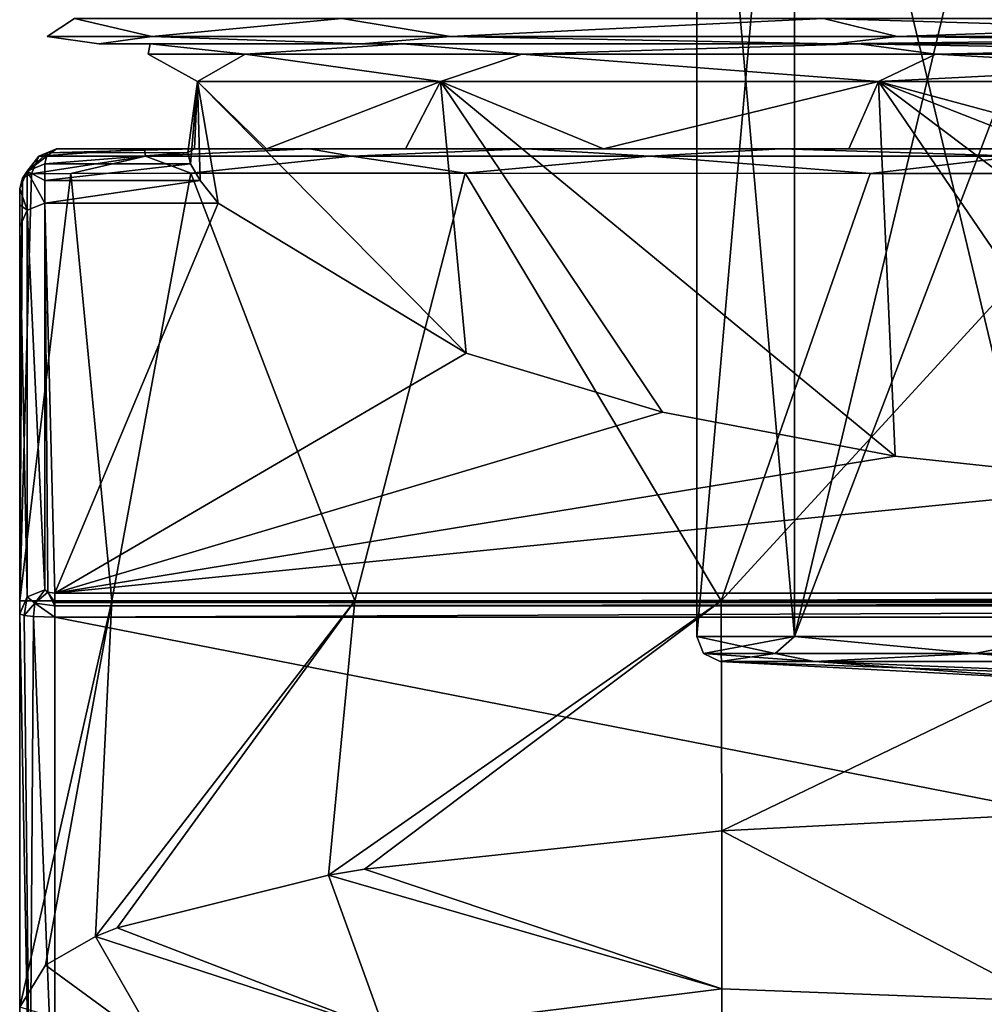
# Model space of a CAD drawing. Units: millimetres. Extents: x -82 to 82, y -70 to 10.
# Drawn here: x -28 to -9, y -50 to -31 of the extents above; entities that cross this region are included whole.
import ezdxf

# ---------------------------------------------------------------- set-up
doc = ezdxf.new("R2010")
doc.units = ezdxf.units.MM
doc.header["$LTSCALE"] = 65.185185
for name, color, linetype in [('143', 7, 'CONTINUOUS'), ('147', 7, 'CONTINUOUS'), ('150', 7, 'CONTINUOUS'), ('151', 7, 'CONTINUOUS'), ('152', 7, 'CONTINUOUS'), ('154', 7, 'CONTINUOUS'), ('155', 7, 'CONTINUOUS'), ('164', 7, 'CONTINUOUS'), ('174', 7, 'CONTINUOUS'), ('176', 7, 'CONTINUOUS'), ('177', 7, 'CONTINUOUS'), ('182', 7, 'CONTINUOUS'), ('183', 7, 'CONTINUOUS'), ('184', 7, 'CONTINUOUS'), ('2', 7, 'CONTINUOUS'), ('208', 7, 'CONTINUOUS'), ('209', 7, 'CONTINUOUS'), ('210', 7, 'CONTINUOUS'), ('211', 7, 'CONTINUOUS'), ('214', 7, 'CONTINUOUS'), ('215', 7, 'CONTINUOUS'), ('217', 7, 'CONTINUOUS'), ('3', 7, 'CONTINUOUS'), ('4', 7, 'CONTINUOUS'), ('5', 7, 'CONTINUOUS'), ('6', 7, 'CONTINUOUS'), ('7', 7, 'CONTINUOUS')]:
    doc.layers.add(name, color=color, linetype=linetype)

msp = doc.modelspace()

# ---------------------------------------------------------------- linework, layer by layer
at = {"layer": '143', "color": 254, "linetype": 'Continuous', "true_color": 0xe6e6e6}
for points in [[(-26.421, -31.2, -34.027), (-21.188, -31.2, -44.895), (-20.356, -31.2, -44.257), (-26.421, -31.2, -34.027)], [(-26.421, -31.2, -21.973), (-26.421, -31.2, -34.027), (-25.398, -31.2, -22.199), (-26.421, -31.2, -21.973)], [(-25.398, -31.2, -22.199), (-26.421, -31.2, -34.027), (-25.398, -31.2, -33.801), (-25.398, -31.2, -22.199)], [(-25.398, -31.2, -33.801), (-26.421, -31.2, -34.027), (-20.356, -31.2, -44.257), (-25.398, -31.2, -33.801)], [(-21.188, -31.2, -11.105), (-26.421, -31.2, -21.973), (-20.356, -31.2, -11.743), (-21.188, -31.2, -11.105)], [(-20.356, -31.2, -11.743), (-26.421, -31.2, -21.973), (-25.398, -31.2, -22.199), (-20.356, -31.2, -11.743)], [(-21.188, -31.2, -44.895), (-11.755, -31.2, -52.417), (-11.273, -31.2, -51.486), (-21.188, -31.2, -44.895)], [(-20.356, -31.2, -44.257), (-21.188, -31.2, -44.895), (-11.273, -31.2, -51.486), (-20.356, -31.2, -44.257)], [(-11.755, -31.2, -3.583), (-21.188, -31.2, -11.105), (-11.273, -31.2, -4.514), (-11.755, -31.2, -3.583)], [(-11.273, -31.2, -4.514), (-21.188, -31.2, -11.105), (-20.356, -31.2, -11.743), (-11.273, -31.2, -4.514)], [(-11.755, -31.2, -52.417), (0, -31.2, -55.1), (0, -31.2, -54.052), (-11.755, -31.2, -52.417)], [(-11.755, -31.2, -52.417), (0, -31.2, -54.052), (-11.273, -31.2, -51.486), (-11.755, -31.2, -52.417)], [(0, -31.2, -0.9), (-11.755, -31.2, -3.583), (0, -31.2, -1.948), (0, -31.2, -0.9)], [(0, -31.2, -1.948), (-11.755, -31.2, -3.583), (-11.273, -31.2, -4.514), (0, -31.2, -1.948)]]:
    msp.add_3dface(points, dxfattribs=at)
at = {"layer": '147', "color": 254, "linetype": 'Continuous', "true_color": 0xe6e6e6}
for points in [[(-27.3, -42.622, -0.198), (-27.3, -53.311, -0.198), (27.3, -53.311, -0.198), (-27.3, -42.622, -0.198)], [(27.3, -42.622, -0.198), (-27.3, -42.622, -0.198), (27.3, -53.311, -0.198), (27.3, -42.622, -0.198)]]:
    msp.add_3dface(points, dxfattribs=at)
at = {"layer": '150', "color": 254, "linetype": 'Continuous', "true_color": 0xe6e6e6}
for points in [[(-28, -34.084, -27.544), (-28, -38.186, -27.544), (-28, -53.311, -0.898), (-28, -34.084, -27.544)], [(-28, -34.407, -25.971), (-28, -34.084, -27.544), (-28, -53.311, -0.898), (-28, -34.407, -25.971)], [(-28, -34.849, -24.426), (-28, -34.407, -25.971), (-28, -53.311, -0.898), (-28, -34.849, -24.426)], [(-28, -42.557, -0.898), (-28, -34.849, -24.426), (-28, -53.311, -0.898), (-28, -42.557, -0.898)], [(-28, -38.186, -27.544), (-28, -42.295, -27.544), (-28, -53.311, -0.898), (-28, -38.186, -27.544)], [(-28, -42.295, -27.544), (-28, -50.395, -27.544), (-28, -53.311, -0.898), (-28, -42.295, -27.544)]]:
    msp.add_3dface(points, dxfattribs=at)
at = {"layer": '151', "color": 254, "linetype": 'Continuous', "true_color": 0xe6e6e6}
for points in [[(-26.981, -33.783, -35.014), (-28, -42.295, -27.544), (-27.763, -33.791, -31.092), (-26.981, -33.783, -35.014)], [(-28, -42.295, -27.544), (-26.981, -33.783, -35.014), (-26.162, -42.295, -38.547), (-28, -42.295, -27.544)], [(-27.763, -33.791, -31.092), (-28, -42.295, -27.544), (-27.946, -33.875, -29.213), (-27.763, -33.791, -31.092)], [(-28, -42.295, -27.544), (-28, -38.186, -27.544), (-27.946, -33.875, -29.213), (-28, -42.295, -27.544)], [(-28, -38.186, -27.544), (-28, -34.084, -27.544), (-27.946, -33.875, -29.213), (-28, -38.186, -27.544)], [(-26.981, -33.783, -35.014), (-24.591, -33.775, -41.215), (-26.162, -42.295, -38.547), (-26.981, -33.783, -35.014)], [(-26.162, -42.295, -38.547), (-24.591, -33.775, -41.215), (-21.316, -42.295, -46.959), (-26.162, -42.295, -38.547)], [(-24.591, -33.775, -41.215), (-19.117, -33.779, -48.69), (-21.316, -42.295, -46.959), (-24.591, -33.775, -41.215)], [(-21.316, -42.295, -46.959), (-19.117, -33.779, -48.69), (-14.016, -42.295, -52.871), (-21.316, -42.295, -46.959)], [(-19.117, -33.779, -48.69), (-11.046, -33.786, -54.027), (-14.016, -42.295, -52.871), (-19.117, -33.779, -48.69)], [(-11.046, -33.786, -54.027), (-6.194, -33.787, -55.517), (-14.016, -42.295, -52.871), (-11.046, -33.786, -54.027)], [(-14.016, -42.295, -52.871), (-6.194, -33.787, -55.517), (-4.496, -42.295, -55.981), (-14.016, -42.295, -52.871)]]:
    msp.add_3dface(points, dxfattribs=at)
at = {"layer": '152', "color": 254, "linetype": 'Continuous', "true_color": 0xe6e6e6}
for points in [[(-28, -50.395, -27.544), (-28, -42.295, -27.544), (-26.162, -42.295, -38.547), (-28, -50.395, -27.544)], [(-28, -50.395, -27.544), (-26.162, -42.295, -38.547), (-27.485, -49.557, -33.68), (-28, -50.395, -27.544)], [(-27.485, -49.557, -33.68), (-26.162, -42.295, -38.547), (-26.491, -48.988, -37.84), (-27.485, -49.557, -33.68)], [(-26.162, -42.295, -38.547), (-21.316, -42.295, -46.959), (-26.491, -48.988, -37.84), (-26.162, -42.295, -38.547)], [(-26.491, -48.988, -37.84), (-21.316, -42.295, -46.959), (-26.056, -48.811, -39.137), (-26.491, -48.988, -37.84)], [(-26.056, -48.811, -39.137), (-21.316, -42.295, -46.959), (-21.843, -47.764, -46.796), (-26.056, -48.811, -39.137)], [(-21.316, -42.295, -46.959), (-14.016, -42.295, -52.871), (-21.843, -47.764, -46.796), (-21.316, -42.295, -46.959)], [(-21.843, -47.764, -46.796), (-14.016, -42.295, -52.871), (-21.124, -47.646, -47.662), (-21.843, -47.764, -46.796)], [(-21.124, -47.646, -47.662), (-14.016, -42.295, -52.871), (-14.001, -46.881, -53.256), (-21.124, -47.646, -47.662)], [(-14.016, -42.295, -52.871), (-4.496, -42.295, -55.981), (-14.001, -46.881, -53.256), (-14.016, -42.295, -52.871)], [(-14.001, -46.881, -53.256), (-4.496, -42.295, -55.981), (-8.584, -46.599, -55.322), (-14.001, -46.881, -53.256)]]:
    msp.add_3dface(points, dxfattribs=at)
at = {"layer": '154', "color": 254, "linetype": 'Continuous', "true_color": 0xe6e6e6}
for points in [[(-14.001, -46.881, -53.256), (-8.584, -46.599, -55.322), (-7.538, -50.276, -56.615), (-14.001, -46.881, -53.256)], [(-14.001, -46.881, -53.256), (-7.538, -50.276, -56.615), (-14, -50.025, -54.292), (-14.001, -46.881, -53.256)], [(-14, -50.025, -54.292), (-7.538, -50.276, -56.615), (-14, -52.621, -56.982), (-14, -50.025, -54.292)], [(-7.538, -50.276, -56.615), (-7.425, -53.121, -59.189), (-14, -52.621, -56.982), (-7.538, -50.276, -56.615)]]:
    msp.add_3dface(points, dxfattribs=at)
at = {"layer": '155', "color": 254, "linetype": 'Continuous', "true_color": 0xe6e6e6}
for points in [[(-21.124, -47.646, -47.662), (-14.001, -46.881, -53.256), (-14, -50.025, -54.292), (-21.124, -47.646, -47.662)], [(-21.843, -47.764, -46.796), (-21.124, -47.646, -47.662), (-14, -50.025, -54.292), (-21.843, -47.764, -46.796)], [(-26.056, -48.811, -39.137), (-21.843, -47.764, -46.796), (-20.721, -50.866, -49.921), (-26.056, -48.811, -39.137)], [(-21.843, -47.764, -46.796), (-14, -50.025, -54.292), (-20.721, -50.866, -49.921), (-21.843, -47.764, -46.796)], [(-26.491, -48.988, -37.84), (-26.056, -48.811, -39.137), (-20.721, -50.866, -49.921), (-26.491, -48.988, -37.84)], [(-27.485, -49.557, -33.68), (-26.491, -48.988, -37.84), (-25.203, -51.222, -43.793), (-27.485, -49.557, -33.68)], [(-25.203, -51.222, -43.793), (-26.491, -48.988, -37.84), (-20.721, -50.866, -49.921), (-25.203, -51.222, -43.793)], [(-28, -50.395, -27.544), (-27.485, -49.557, -33.68), (-25.203, -51.222, -43.793), (-28, -50.395, -27.544)], [(-14, -50.025, -54.292), (-14, -52.621, -56.982), (-20.721, -50.866, -49.921), (-14, -50.025, -54.292)]]:
    msp.add_3dface(points, dxfattribs=at)
at = {"layer": '164', "color": 254, "linetype": 'Continuous', "true_color": 0xe6e6e6}
for points in [[(-28, -42.557, -0.898), (-28, -53.311, -0.898), (-27.795, -53.311, -0.403), (-28, -42.557, -0.898)], [(-28, -42.557, -0.898), (-27.795, -53.311, -0.403), (-27.913, -42.588, -0.559), (-28, -42.557, -0.898)], [(-27.913, -42.588, -0.559), (-27.795, -53.311, -0.403), (-27.723, -42.609, -0.34), (-27.913, -42.588, -0.559)], [(-27.795, -53.311, -0.403), (-27.3, -53.311, -0.198), (-27.723, -42.609, -0.34), (-27.795, -53.311, -0.403)], [(-27.3, -53.311, -0.198), (-27.3, -42.622, -0.198), (-27.723, -42.609, -0.34), (-27.3, -53.311, -0.198)]]:
    msp.add_3dface(points, dxfattribs=at)
at = {"layer": '174', "color": 254, "linetype": 'Continuous', "true_color": 0xe6e6e6}
for points in [[(-28, -34.849, -24.426), (-27.854, -42.221, -0.788), (-27.854, -34.513, -24.316), (-28, -34.849, -24.426)], [(-27.854, -34.513, -24.316), (-27.5, -42.081, -0.742), (-27.5, -34.374, -24.271), (-27.854, -34.513, -24.316)], [(-27.854, -42.221, -0.788), (-27.5, -42.081, -0.742), (-27.854, -34.513, -24.316), (-27.854, -42.221, -0.788)], [(-28, -34.849, -24.426), (-28, -42.557, -0.898), (-27.854, -42.221, -0.788), (-28, -34.849, -24.426)]]:
    msp.add_3dface(points, dxfattribs=at)
at = {"layer": '176', "color": 254, "linetype": 'Continuous', "true_color": 0xe6e6e6}
for points in [[(-27.5, -42.081, -0.742), (-27.854, -42.221, -0.788), (-27.699, -42.343, -0.416), (-27.5, -42.081, -0.742)], [(-27.5, -42.081, -0.742), (-27.699, -42.343, -0.416), (-27.439, -42.128, -0.599), (-27.5, -42.081, -0.742)], [(-27.699, -42.343, -0.416), (-27.3, -42.396, -0.252), (-27.439, -42.128, -0.599), (-27.699, -42.343, -0.416)], [(-27.3, -42.329, -0.293), (-27.3, -42.147, -0.542), (-27.439, -42.128, -0.599), (-27.3, -42.329, -0.293)], [(-27.3, -42.396, -0.252), (-27.3, -42.329, -0.293), (-27.439, -42.128, -0.599), (-27.3, -42.396, -0.252)], [(-28, -42.557, -0.898), (-27.913, -42.588, -0.559), (-27.854, -42.221, -0.788), (-28, -42.557, -0.898)], [(-27.854, -42.221, -0.788), (-27.913, -42.588, -0.559), (-27.699, -42.343, -0.416), (-27.854, -42.221, -0.788)], [(-27.913, -42.588, -0.559), (-27.723, -42.609, -0.34), (-27.699, -42.343, -0.416), (-27.913, -42.588, -0.559)], [(-27.723, -42.609, -0.34), (-27.3, -42.622, -0.198), (-27.699, -42.343, -0.416), (-27.723, -42.609, -0.34)], [(-27.3, -42.622, -0.198), (-27.3, -42.396, -0.252), (-27.699, -42.343, -0.416), (-27.3, -42.622, -0.198)]]:
    msp.add_3dface(points, dxfattribs=at)
at = {"layer": '177', "color": 254, "linetype": 'Continuous', "true_color": 0xe6e6e6}
for points in [[(-27.3, -42.147, -0.542), (-27.3, -42.329, -0.293), (27.3, -42.147, -0.542), (-27.3, -42.147, -0.542)], [(27.3, -42.147, -0.542), (-27.3, -42.329, -0.293), (27.3, -42.329, -0.293), (27.3, -42.147, -0.542)], [(-27.3, -42.329, -0.293), (-27.3, -42.396, -0.252), (27.3, -42.329, -0.293), (-27.3, -42.329, -0.293)], [(27.3, -42.329, -0.293), (-27.3, -42.396, -0.252), (27.3, -42.396, -0.252), (27.3, -42.329, -0.293)], [(-27.3, -42.622, -0.198), (27.3, -42.622, -0.198), (27.3, -42.396, -0.252), (-27.3, -42.622, -0.198)], [(-27.3, -42.396, -0.252), (-27.3, -42.622, -0.198), (27.3, -42.396, -0.252), (-27.3, -42.396, -0.252)]]:
    msp.add_3dface(points, dxfattribs=at)
at = {"layer": '182', "color": 254, "linetype": 'Continuous', "true_color": 0xe6e6e6}
for points in [[(-28, -34.084, -27.544), (-27.854, -34.513, -24.316), (-27.854, -33.735, -27.486), (-28, -34.084, -27.544)], [(-27.5, -33.59, -27.462), (-27.854, -33.735, -27.486), (-27.5, -33.922, -25.851), (-27.5, -33.59, -27.462)], [(-27.854, -34.513, -24.316), (-27.5, -34.374, -24.271), (-27.854, -33.735, -27.486), (-27.854, -34.513, -24.316)], [(-27.854, -33.735, -27.486), (-27.5, -34.374, -24.271), (-27.5, -33.922, -25.851), (-27.854, -33.735, -27.486)], [(-28, -34.084, -27.544), (-28, -34.407, -25.971), (-27.854, -34.513, -24.316), (-28, -34.084, -27.544)], [(-28, -34.407, -25.971), (-28, -34.849, -24.426), (-27.854, -34.513, -24.316), (-28, -34.407, -25.971)]]:
    msp.add_3dface(points, dxfattribs=at)
at = {"layer": '183', "color": 254, "linetype": 'Continuous', "true_color": 0xe6e6e6}
for points in [[(-27.616, -33.44, -31.072), (-27.854, -33.735, -27.486), (-27.267, -33.295, -31.027), (-27.616, -33.44, -31.072)], [(-27.267, -33.295, -31.027), (-27.854, -33.735, -27.486), (-27.446, -33.371, -29.219), (-27.267, -33.295, -31.027)], [(-27.854, -33.735, -27.486), (-27.5, -33.59, -27.462), (-27.446, -33.371, -29.219), (-27.854, -33.735, -27.486)], [(-27.763, -33.791, -31.092), (-27.854, -33.735, -27.486), (-27.616, -33.44, -31.072), (-27.763, -33.791, -31.092)], [(-27.946, -33.875, -29.213), (-28, -34.084, -27.544), (-27.854, -33.735, -27.486), (-27.946, -33.875, -29.213)], [(-27.763, -33.791, -31.092), (-27.946, -33.875, -29.213), (-27.854, -33.735, -27.486), (-27.763, -33.791, -31.092)]]:
    msp.add_3dface(points, dxfattribs=at)
at = {"layer": '184', "color": 254, "linetype": 'Continuous', "true_color": 0xe6e6e6}
for points in [[(-27.616, -33.44, -31.072), (-27.267, -33.295, -31.027), (-25.509, -33.295, -37.924), (-27.616, -33.44, -31.072)], [(-25.492, -33.44, -38.922), (-27.616, -33.44, -31.072), (-25.509, -33.295, -37.924), (-25.492, -33.44, -38.922)], [(-22.224, -33.295, -44.21), (-25.492, -33.44, -38.922), (-25.509, -33.295, -37.924), (-22.224, -33.295, -44.21)], [(-21.388, -33.44, -45.943), (-25.492, -33.44, -38.922), (-22.224, -33.295, -44.21), (-21.388, -33.44, -45.943)], [(-17.906, -33.295, -49.134), (-21.388, -33.44, -45.943), (-22.224, -33.295, -44.21), (-17.906, -33.295, -49.134)], [(-15.444, -33.44, -51.494), (-21.388, -33.44, -45.943), (-17.906, -33.295, -49.134), (-15.444, -33.44, -51.494)], [(-12.825, -33.295, -52.646), (-15.444, -33.44, -51.494), (-17.906, -33.295, -49.134), (-12.825, -33.295, -52.646)], [(-8.062, -33.44, -54.907), (-15.444, -33.44, -51.494), (-12.825, -33.295, -52.646), (-8.062, -33.44, -54.907)], [(-6.923, -33.295, -54.844), (-8.062, -33.44, -54.907), (-12.825, -33.295, -52.646), (-6.923, -33.295, -54.844)], [(-26.981, -33.783, -35.014), (-27.763, -33.791, -31.092), (-25.492, -33.44, -38.922), (-26.981, -33.783, -35.014)], [(-27.763, -33.791, -31.092), (-27.616, -33.44, -31.072), (-25.492, -33.44, -38.922), (-27.763, -33.791, -31.092)], [(-24.591, -33.775, -41.215), (-26.981, -33.783, -35.014), (-25.492, -33.44, -38.922), (-24.591, -33.775, -41.215)], [(-24.591, -33.775, -41.215), (-25.492, -33.44, -38.922), (-21.388, -33.44, -45.943), (-24.591, -33.775, -41.215)], [(-19.117, -33.779, -48.69), (-24.591, -33.775, -41.215), (-21.388, -33.44, -45.943), (-19.117, -33.779, -48.69)], [(-19.117, -33.779, -48.69), (-21.388, -33.44, -45.943), (-15.444, -33.44, -51.494), (-19.117, -33.779, -48.69)], [(-11.046, -33.786, -54.027), (-19.117, -33.779, -48.69), (-15.444, -33.44, -51.494), (-11.046, -33.786, -54.027)], [(-11.046, -33.786, -54.027), (-15.444, -33.44, -51.494), (-8.062, -33.44, -54.907), (-11.046, -33.786, -54.027)], [(-6.194, -33.787, -55.517), (-11.046, -33.786, -54.027), (-8.062, -33.44, -54.907), (-6.194, -33.787, -55.517)]]:
    msp.add_3dface(points, dxfattribs=at)
at = {"layer": '2', "color": 254, "linetype": 'Continuous', "true_color": 0xe6e6e6}
for points in [[(-14.5, -20.8, 37), (-12.557, -20.8, 29.75), (-14.5, -43.008, 37), (-14.5, -20.8, 37)], [(-14.5, -43.008, 37), (-12.557, -20.8, 29.75), (-12.557, -43.008, 29.75), (-14.5, -43.008, 37)], [(-12.557, -20.8, 29.75), (-7.25, -20.8, 24.443), (-12.557, -43.008, 29.75), (-12.557, -20.8, 29.75)], [(-12.557, -43.008, 29.75), (-7.25, -20.8, 24.443), (-8.377, -32.085, 25.165), (-12.557, -43.008, 29.75)], [(-7.25, -43.008, 24.443), (-12.557, -43.008, 29.75), (-8.377, -32.085, 25.165), (-7.25, -43.008, 24.443)]]:
    msp.add_3dface(points, dxfattribs=at)
at = {"layer": '208', "linetype": 'Continuous'}
for points in [[(-25.509, -33.295, -37.924), (-27.267, -33.295, -31.027), (-24.513, -33.295, -31.027), (-25.509, -33.295, -37.924)], [(-22.224, -33.295, -44.21), (-25.509, -33.295, -37.924), (-23.081, -33.295, -36.79), (-22.224, -33.295, -44.21)], [(-23.081, -33.295, -36.79), (-25.509, -33.295, -37.924), (-24.513, -33.295, -31.027), (-23.081, -33.295, -36.79)], [(-20.31, -33.295, -42.055), (-22.224, -33.295, -44.21), (-23.081, -33.295, -36.79), (-20.31, -33.295, -42.055)], [(-17.906, -33.295, -49.134), (-22.224, -33.295, -44.21), (-20.31, -33.295, -42.055), (-17.906, -33.295, -49.134)], [(-16.364, -33.295, -46.5), (-17.906, -33.295, -49.134), (-20.31, -33.295, -42.055), (-16.364, -33.295, -46.5)], [(-12.825, -33.295, -52.646), (-17.906, -33.295, -49.134), (-16.364, -33.295, -46.5), (-12.825, -33.295, -52.646)], [(-11.47, -33.295, -49.874), (-12.825, -33.295, -52.646), (-16.364, -33.295, -46.5), (-11.47, -33.295, -49.874)], [(-6.923, -33.295, -54.844), (-12.825, -33.295, -52.646), (-11.47, -33.295, -49.874), (-6.923, -33.295, -54.844)], [(-5.905, -33.295, -51.982), (-6.923, -33.295, -54.844), (-11.47, -33.295, -49.874), (-5.905, -33.295, -51.982)]]:
    msp.add_3dface(points, dxfattribs=at)
at = {"layer": '209', "linetype": 'Continuous'}
for points in [[(-27.267, -33.295, -31.027), (-27.446, -33.371, -29.219), (-24.513, -33.295, -31.027), (-27.267, -33.295, -31.027)], [(-24.513, -33.295, -31.027), (-27.446, -33.371, -29.219), (-24.645, -33.369, -29.237), (-24.513, -33.295, -31.027)], [(-27.446, -33.371, -29.219), (-27.5, -33.59, -27.462), (-24.645, -33.369, -29.237), (-27.446, -33.371, -29.219)], [(-27.5, -33.59, -27.462), (-24.598, -33.59, -27.462), (-24.645, -33.369, -29.237), (-27.5, -33.59, -27.462)]]:
    msp.add_3dface(points, dxfattribs=at)
at = {"layer": '210', "linetype": 'Continuous'}
for points in [[(-27.5, -33.59, -27.462), (-27.5, -33.922, -25.851), (-24.598, -33.59, -27.462), (-27.5, -33.59, -27.462)], [(-24.598, -33.59, -27.462), (-27.5, -33.922, -25.851), (-24.399, -33.921, -25.855), (-24.598, -33.59, -27.462)], [(-27.5, -33.922, -25.851), (-27.5, -34.374, -24.271), (-24.399, -33.921, -25.855), (-27.5, -33.922, -25.851)], [(-27.5, -34.374, -24.271), (-24.045, -34.374, -24.271), (-24.399, -33.921, -25.855), (-27.5, -34.374, -24.271)]]:
    msp.add_3dface(points, dxfattribs=at)
at = {"layer": '211', "linetype": 'Continuous'}
for points in [[(-27.5, -34.374, -24.271), (-27.5, -42.081, -0.742), (-27.439, -42.128, -0.599), (-27.5, -34.374, -24.271)], [(-27.3, -42.147, -0.542), (-27.5, -34.374, -24.271), (-27.439, -42.128, -0.599), (-27.3, -42.147, -0.542)], [(-27.5, -34.374, -24.271), (-27.3, -42.147, -0.542), (-24.045, -34.374, -24.271), (-27.5, -34.374, -24.271)], [(-24.045, -34.374, -24.271), (-27.3, -42.147, -0.542), (-19.101, -37.363, -15.147), (-24.045, -34.374, -24.271)], [(-19.101, -37.363, -15.147), (-27.3, -42.147, -0.542), (-15.187, -38.537, -11.563), (-19.101, -37.363, -15.147)], [(-15.187, -38.537, -11.563), (-27.3, -42.147, -0.542), (-10.546, -39.418, -8.873), (-15.187, -38.537, -11.563)], [(-10.546, -39.418, -8.873), (-27.3, -42.147, -0.542), (-5.402, -39.964, -7.206), (-10.546, -39.418, -8.873)], [(-27.3, -42.147, -0.542), (27.3, -42.147, -0.542), (-5.402, -39.964, -7.206), (-27.3, -42.147, -0.542)]]:
    msp.add_3dface(points, dxfattribs=at)
at = {"layer": '214', "linetype": 'Continuous'}
for points in [[(-26.908, -30.7, -21.858), (-26.908, -30.7, -34.142), (-27.454, -31.054, -28), (-26.908, -30.7, -21.858)], [(-26.908, -30.7, -21.858), (-27.454, -31.054, -28), (-25.364, -31.054, -17.494), (-26.908, -30.7, -21.858)], [(-26.908, -30.7, -34.142), (-25.364, -31.054, -38.506), (-27.454, -31.054, -28), (-26.908, -30.7, -34.142)], [(-21.579, -30.7, -10.792), (-26.908, -30.7, -21.858), (-25.364, -31.054, -17.494), (-21.579, -30.7, -10.792)], [(-26.908, -30.7, -34.142), (-21.579, -30.7, -45.208), (-25.364, -31.054, -38.506), (-26.908, -30.7, -34.142)], [(-21.579, -30.7, -10.792), (-25.364, -31.054, -17.494), (-19.413, -31.054, -8.587), (-21.579, -30.7, -10.792)], [(-21.579, -30.7, -45.208), (-19.413, -31.054, -47.413), (-25.364, -31.054, -38.506), (-21.579, -30.7, -45.208)], [(-11.975, -30.7, -3.133), (-21.579, -30.7, -10.792), (-19.413, -31.054, -8.587), (-11.975, -30.7, -3.133)], [(-21.579, -30.7, -45.208), (-11.975, -30.7, -52.867), (-19.413, -31.054, -47.413), (-21.579, -30.7, -45.208)], [(-11.975, -30.7, -3.133), (-19.413, -31.054, -8.587), (-10.506, -31.054, -2.636), (-11.975, -30.7, -3.133)], [(-11.975, -30.7, -52.867), (-10.506, -31.054, -53.364), (-19.413, -31.054, -47.413), (-11.975, -30.7, -52.867)], [(-11.975, -30.7, -52.867), (0, -30.7, -55.6), (-10.506, -31.054, -53.364), (-11.975, -30.7, -52.867)], [(0, -31.054, -0.546), (0, -30.7, -0.4), (-11.975, -30.7, -3.133), (0, -31.054, -0.546)], [(0, -31.054, -0.546), (-11.975, -30.7, -3.133), (-10.506, -31.054, -2.636), (0, -31.054, -0.546)], [(0, -30.7, -55.6), (0, -31.054, -55.454), (-10.506, -31.054, -53.364), (0, -30.7, -55.6)], [(-26.421, -31.2, -34.027), (-26.421, -31.2, -21.973), (-27.454, -31.054, -28), (-26.421, -31.2, -34.027)], [(-25.364, -31.054, -38.506), (-26.421, -31.2, -34.027), (-27.454, -31.054, -28), (-25.364, -31.054, -38.506)], [(-27.454, -31.054, -28), (-26.421, -31.2, -21.973), (-25.364, -31.054, -17.494), (-27.454, -31.054, -28)], [(-21.188, -31.2, -44.895), (-26.421, -31.2, -34.027), (-25.364, -31.054, -38.506), (-21.188, -31.2, -44.895)], [(-26.421, -31.2, -21.973), (-21.188, -31.2, -11.105), (-25.364, -31.054, -17.494), (-26.421, -31.2, -21.973)], [(-19.413, -31.054, -47.413), (-21.188, -31.2, -44.895), (-25.364, -31.054, -38.506), (-19.413, -31.054, -47.413)], [(-25.364, -31.054, -17.494), (-21.188, -31.2, -11.105), (-19.413, -31.054, -8.587), (-25.364, -31.054, -17.494)], [(-11.755, -31.2, -52.417), (-21.188, -31.2, -44.895), (-19.413, -31.054, -47.413), (-11.755, -31.2, -52.417)], [(-21.188, -31.2, -11.105), (-11.755, -31.2, -3.583), (-19.413, -31.054, -8.587), (-21.188, -31.2, -11.105)], [(-10.506, -31.054, -53.364), (-11.755, -31.2, -52.417), (-19.413, -31.054, -47.413), (-10.506, -31.054, -53.364)], [(-19.413, -31.054, -8.587), (-11.755, -31.2, -3.583), (-10.506, -31.054, -2.636), (-19.413, -31.054, -8.587)], [(0, -31.2, -55.1), (-11.755, -31.2, -52.417), (0, -31.054, -55.454), (0, -31.2, -55.1)], [(0, -31.054, -55.454), (-11.755, -31.2, -52.417), (-10.506, -31.054, -53.364), (0, -31.054, -55.454)], [(-11.755, -31.2, -3.583), (0, -31.2, -0.9), (-10.506, -31.054, -2.636), (-11.755, -31.2, -3.583)], [(0, -31.2, -0.9), (0, -31.054, -0.546), (-10.506, -31.054, -2.636), (0, -31.2, -0.9)]]:
    msp.add_3dface(points, dxfattribs=at)
at = {"layer": '215', "color": 254, "linetype": 'Continuous', "true_color": 0xe6e6e6}
for points in [[(-24.513, -33.295, -31.027), (-24.645, -33.369, -29.237), (-24.455, -31.951, -33.582), (-24.513, -33.295, -31.027)], [(-24.645, -33.369, -29.237), (-24.598, -33.59, -27.462), (-24.455, -31.951, -33.582), (-24.645, -33.369, -29.237)], [(-24.598, -33.59, -27.462), (-24.399, -33.921, -25.855), (-24.455, -31.951, -33.582), (-24.598, -33.59, -27.462)], [(-23.081, -33.295, -36.79), (-24.513, -33.295, -31.027), (-24.455, -31.951, -33.582), (-23.081, -33.295, -36.79)], [(-19.611, -31.951, -43.639), (-23.081, -33.295, -36.79), (-24.455, -31.951, -33.582), (-19.611, -31.951, -43.639)], [(-24.399, -33.921, -25.855), (-24.045, -34.374, -24.271), (-24.455, -31.951, -22.418), (-24.399, -33.921, -25.855)], [(-24.045, -34.374, -24.271), (-19.101, -37.363, -15.147), (-24.455, -31.951, -22.418), (-24.045, -34.374, -24.271)], [(-24.455, -31.951, -33.582), (-24.399, -33.921, -25.855), (-24.455, -31.951, -22.418), (-24.455, -31.951, -33.582)], [(-24.455, -31.951, -22.418), (-19.101, -37.363, -15.147), (-19.611, -31.951, -12.361), (-24.455, -31.951, -22.418)], [(-20.31, -33.295, -42.055), (-23.081, -33.295, -36.79), (-19.611, -31.951, -43.639), (-20.31, -33.295, -42.055)], [(-16.364, -33.295, -46.5), (-20.31, -33.295, -42.055), (-19.611, -31.951, -43.639), (-16.364, -33.295, -46.5)], [(-10.883, -31.951, -50.6), (-16.364, -33.295, -46.5), (-19.611, -31.951, -43.639), (-10.883, -31.951, -50.6)], [(-19.101, -37.363, -15.147), (-15.187, -38.537, -11.563), (-19.611, -31.951, -12.361), (-19.101, -37.363, -15.147)], [(-15.187, -38.537, -11.563), (-10.546, -39.418, -8.873), (-19.611, -31.951, -12.361), (-15.187, -38.537, -11.563)], [(-19.611, -31.951, -12.361), (-10.546, -39.418, -8.873), (-10.883, -31.951, -5.4), (-19.611, -31.951, -12.361)], [(-11.47, -33.295, -49.874), (-16.364, -33.295, -46.5), (-10.883, -31.951, -50.6), (-11.47, -33.295, -49.874)], [(-5.905, -33.295, -51.982), (-11.47, -33.295, -49.874), (-10.883, -31.951, -50.6), (-5.905, -33.295, -51.982)], [(0, -31.951, -53.084), (-5.905, -33.295, -51.982), (-10.883, -31.951, -50.6), (0, -31.951, -53.084)], [(-10.546, -39.418, -8.873), (-5.402, -39.964, -7.206), (-10.883, -31.951, -5.4), (-10.546, -39.418, -8.873)], [(-5.402, -39.964, -7.206), (0, -40.149, -6.641), (-10.883, -31.951, -5.4), (-5.402, -39.964, -7.206)], [(-10.883, -31.951, -5.4), (0, -40.149, -6.641), (0, -36.213, -4.42), (-10.883, -31.951, -5.4)], [(0, -31.951, -2.916), (-10.883, -31.951, -5.4), (0, -36.213, -4.42), (0, -31.951, -2.916)]]:
    msp.add_3dface(points, dxfattribs=at)
at = {"layer": '217', "color": 254, "linetype": 'Continuous', "true_color": 0xe6e6e6}
for points in [[(-25.398, -31.2, -22.199), (-25.398, -31.2, -33.801), (-25.44, -31.41, -28), (-25.398, -31.2, -22.199)], [(-23.503, -31.41, -18.265), (-25.398, -31.2, -22.199), (-25.44, -31.41, -28), (-23.503, -31.41, -18.265)], [(-25.44, -31.41, -28), (-25.398, -31.2, -33.801), (-23.503, -31.41, -37.735), (-25.44, -31.41, -28)], [(-20.356, -31.2, -11.743), (-25.398, -31.2, -22.199), (-23.503, -31.41, -18.265), (-20.356, -31.2, -11.743)], [(-25.398, -31.2, -33.801), (-20.356, -31.2, -44.257), (-23.503, -31.41, -37.735), (-25.398, -31.2, -33.801)], [(-17.988, -31.41, -10.012), (-20.356, -31.2, -11.743), (-23.503, -31.41, -18.265), (-17.988, -31.41, -10.012)], [(-23.503, -31.41, -37.735), (-20.356, -31.2, -44.257), (-17.988, -31.41, -45.988), (-23.503, -31.41, -37.735)], [(-11.273, -31.2, -4.514), (-20.356, -31.2, -11.743), (-17.988, -31.41, -10.012), (-11.273, -31.2, -4.514)], [(-20.356, -31.2, -44.257), (-11.273, -31.2, -51.486), (-17.988, -31.41, -45.988), (-20.356, -31.2, -44.257)], [(-9.735, -31.41, -4.497), (-11.273, -31.2, -4.514), (-17.988, -31.41, -10.012), (-9.735, -31.41, -4.497)], [(-17.988, -31.41, -45.988), (-11.273, -31.2, -51.486), (-9.735, -31.41, -51.503), (-17.988, -31.41, -45.988)], [(-11.273, -31.2, -51.486), (0, -31.2, -54.052), (-9.735, -31.41, -51.503), (-11.273, -31.2, -51.486)], [(0, -31.2, -1.948), (-11.273, -31.2, -4.514), (0, -31.41, -2.56), (0, -31.2, -1.948)], [(0, -31.41, -2.56), (-11.273, -31.2, -4.514), (-9.735, -31.41, -4.497), (0, -31.41, -2.56)], [(-9.735, -31.41, -51.503), (0, -31.2, -54.052), (0, -31.41, -53.44), (-9.735, -31.41, -51.503)], [(-24.455, -31.951, -33.582), (-24.455, -31.951, -22.418), (-25.44, -31.41, -28), (-24.455, -31.951, -33.582)], [(-24.455, -31.951, -33.582), (-25.44, -31.41, -28), (-23.503, -31.41, -37.735), (-24.455, -31.951, -33.582)], [(-24.455, -31.951, -22.418), (-23.503, -31.41, -18.265), (-25.44, -31.41, -28), (-24.455, -31.951, -22.418)], [(-19.611, -31.951, -43.639), (-24.455, -31.951, -33.582), (-23.503, -31.41, -37.735), (-19.611, -31.951, -43.639)], [(-24.455, -31.951, -22.418), (-19.611, -31.951, -12.361), (-23.503, -31.41, -18.265), (-24.455, -31.951, -22.418)], [(-19.611, -31.951, -43.639), (-23.503, -31.41, -37.735), (-17.988, -31.41, -45.988), (-19.611, -31.951, -43.639)], [(-19.611, -31.951, -12.361), (-17.988, -31.41, -10.012), (-23.503, -31.41, -18.265), (-19.611, -31.951, -12.361)], [(-10.883, -31.951, -50.6), (-19.611, -31.951, -43.639), (-17.988, -31.41, -45.988), (-10.883, -31.951, -50.6)], [(-19.611, -31.951, -12.361), (-10.883, -31.951, -5.4), (-17.988, -31.41, -10.012), (-19.611, -31.951, -12.361)], [(-10.883, -31.951, -50.6), (-17.988, -31.41, -45.988), (-9.735, -31.41, -51.503), (-10.883, -31.951, -50.6)], [(-10.883, -31.951, -5.4), (-9.735, -31.41, -4.497), (-17.988, -31.41, -10.012), (-10.883, -31.951, -5.4)], [(0, -31.951, -53.084), (-10.883, -31.951, -50.6), (0, -31.41, -53.44), (0, -31.951, -53.084)], [(-10.883, -31.951, -50.6), (-9.735, -31.41, -51.503), (0, -31.41, -53.44), (-10.883, -31.951, -50.6)], [(-10.883, -31.951, -5.4), (0, -31.951, -2.916), (-9.735, -31.41, -4.497), (-10.883, -31.951, -5.4)], [(0, -31.951, -2.916), (0, -31.41, -2.56), (-9.735, -31.41, -4.497), (0, -31.951, -2.916)]]:
    msp.add_3dface(points, dxfattribs=at)
at = {"layer": '3', "color": 254, "linetype": 'Continuous', "true_color": 0xe6e6e6}
for points in [[(-14.5, -43.008, 37), (-12.557, -43.008, 29.75), (-14.366, -43.349, 37), (-14.5, -43.008, 37)], [(-14.366, -43.349, 37), (-12.557, -43.008, 29.75), (-12.943, -43.349, 30.767), (-14.366, -43.349, 37)], [(-12.943, -43.349, 30.767), (-12.557, -43.008, 29.75), (-8.957, -43.349, 25.768), (-12.943, -43.349, 30.767)], [(-12.557, -43.008, 29.75), (-7.25, -43.008, 24.443), (-8.957, -43.349, 25.768), (-12.557, -43.008, 29.75)], [(-8.957, -43.349, 25.768), (-7.25, -43.008, 24.443), (-3.197, -43.349, 22.994), (-8.957, -43.349, 25.768)], [(-14.366, -43.349, 37), (-12.943, -43.349, 30.767), (-14.035, -43.507, 37), (-14.366, -43.349, 37)], [(-14.035, -43.507, 37), (-12.943, -43.349, 30.767), (-12.155, -43.507, 29.982), (-14.035, -43.507, 37)], [(-12.943, -43.349, 30.767), (-8.957, -43.349, 25.768), (-12.155, -43.507, 29.982), (-12.943, -43.349, 30.767)], [(-12.155, -43.507, 29.982), (-8.957, -43.349, 25.768), (-7.018, -43.507, 24.845), (-12.155, -43.507, 29.982)], [(-8.957, -43.349, 25.768), (-3.197, -43.349, 22.994), (-7.018, -43.507, 24.845), (-8.957, -43.349, 25.768)]]:
    msp.add_3dface(points, dxfattribs=at)
at = {"layer": '4', "color": 254, "linetype": 'Continuous', "true_color": 0xe6e6e6}
for points in [[(-14.035, -43.507, 37), (-12.155, -43.507, 29.982), (-7.022, -43.877, 37), (-14.035, -43.507, 37)], [(-12.155, -43.507, 29.982), (-7.018, -43.507, 24.845), (0, -44, 37), (-12.155, -43.507, 29.982)], [(-12.155, -43.507, 29.982), (0, -44, 37), (-7.022, -43.877, 37), (-12.155, -43.507, 29.982)]]:
    msp.add_3dface(points, dxfattribs=at)
at = {"layer": '5', "color": 254, "linetype": 'Continuous', "true_color": 0xe6e6e6}
for points in [[(-14.5, -20.8, 37), (-14.5, -43.008, 37), (-12.557, -43.008, 44.25), (-14.5, -20.8, 37)], [(-14.5, -20.8, 37), (-12.557, -43.008, 44.25), (-12.557, -20.8, 44.25), (-14.5, -20.8, 37)], [(-12.557, -43.008, 44.25), (-7.25, -43.008, 49.557), (-12.557, -20.8, 44.25), (-12.557, -43.008, 44.25)], [(-12.557, -20.8, 44.25), (-7.25, -43.008, 49.557), (-7.25, -20.8, 49.557), (-12.557, -20.8, 44.25)]]:
    msp.add_3dface(points, dxfattribs=at)
at = {"layer": '6', "color": 254, "linetype": 'Continuous', "true_color": 0xe6e6e6}
for points in [[(-14.5, -43.008, 37), (-14.366, -43.349, 37), (-12.943, -43.349, 43.233), (-14.5, -43.008, 37)], [(-12.557, -43.008, 44.25), (-14.5, -43.008, 37), (-12.943, -43.349, 43.233), (-12.557, -43.008, 44.25)], [(-8.957, -43.349, 48.232), (-12.557, -43.008, 44.25), (-12.943, -43.349, 43.233), (-8.957, -43.349, 48.232)], [(-7.25, -43.008, 49.557), (-12.557, -43.008, 44.25), (-8.957, -43.349, 48.232), (-7.25, -43.008, 49.557)], [(-3.197, -43.349, 51.006), (-7.25, -43.008, 49.557), (-8.957, -43.349, 48.232), (-3.197, -43.349, 51.006)], [(-14.366, -43.349, 37), (-14.035, -43.507, 37), (-12.155, -43.507, 44.018), (-14.366, -43.349, 37)], [(-12.943, -43.349, 43.233), (-14.366, -43.349, 37), (-12.155, -43.507, 44.018), (-12.943, -43.349, 43.233)], [(-8.957, -43.349, 48.232), (-12.943, -43.349, 43.233), (-12.155, -43.507, 44.018), (-8.957, -43.349, 48.232)], [(-7.018, -43.507, 49.155), (-8.957, -43.349, 48.232), (-12.155, -43.507, 44.018), (-7.018, -43.507, 49.155)], [(-3.197, -43.349, 51.006), (-8.957, -43.349, 48.232), (-7.018, -43.507, 49.155), (-3.197, -43.349, 51.006)]]:
    msp.add_3dface(points, dxfattribs=at)
at = {"layer": '7', "color": 254, "linetype": 'Continuous', "true_color": 0xe6e6e6}
for points in [[(0, -44, 37), (-14.035, -43.507, 37), (-7.022, -43.877, 37), (0, -44, 37)], [(-14.035, -43.507, 37), (0, -44, 37), (-12.155, -43.507, 44.018), (-14.035, -43.507, 37)], [(0, -44, 37), (-7.018, -43.507, 49.155), (-12.155, -43.507, 44.018), (0, -44, 37)]]:
    msp.add_3dface(points, dxfattribs=at)

doc.saveas('drawing.dxf')
